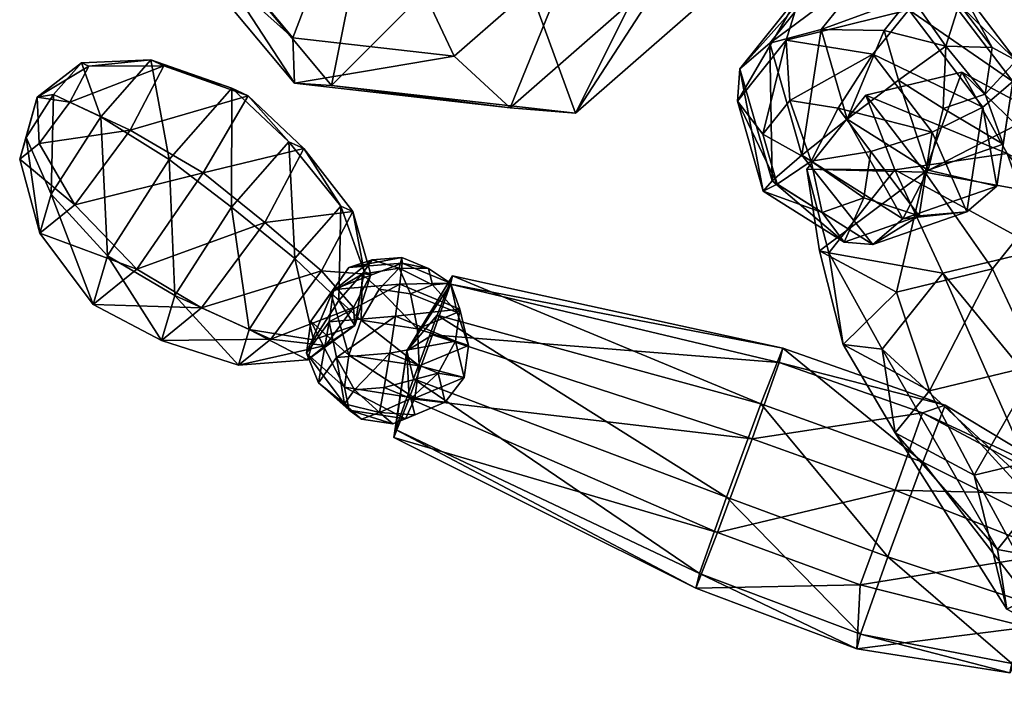
# Model space of a CAD drawing. Units: metres. Extents: x -0.3 to 19.5, y -30.2 to 0.3.
# Drawn here: x 14.2 to 14.6, y -5.9 to -5.6 of the extents above; entities that cross this region are included whole.
import ezdxf

# ---------------------------------------------------------------- set-up
doc = ezdxf.new("R2010")
doc.units = ezdxf.units.M
doc.layers.get('0').update_dxf_attribs({"linetype": 'CONTINUOUS'})

# ---------------------------------------------------------------- blocks, each defined once
blk = doc.blocks.new('136359632')
at = {"lineweight": -2}
mesh = blk.add_polyface(dxfattribs=at)
corners = [(0.161698, -0.087554, 1.234292), (0.157167, -0.096073, 1.213466), (0.173723, -0.098608, 1.203641), (0.191532, -0.092123, 1.216588), (0.133835, -0.10866, 1.235905), (0.141704, -0.107786, 1.214361), (0.128925, -0.139547, 1.220213), (0.138979, -0.124927, 1.205653), (0.200872, -0.118926, 1.196125), (0.178906, -0.113483, 1.192284), (0.168813, -0.129496, 1.187948), (0.182684, -0.147779, 1.188311), (0.169283, -0.08875, 1.255923), (0.206485, -0.094447, 1.233846), (0.134539, -0.115069, 1.257934), (0.178419, -0.099424, 1.274073), (0.143675, -0.125742, 1.276085), (0.159435, -0.138567, 1.286762), (0.187297, -0.117462, 1.285149), (0.156587, -0.112619, 1.197568), (0.151044, -0.134589, 1.193898), (0.201567, -0.120086, 1.207905), (0.165925, -0.106899, 1.180544), (0.180643, -0.079487, 1.197573), (0.174156, -0.141139, 1.176309), (0.174156, -0.141139, 1.176309), (0.200656, -0.130699, 1.126073), (0.194937, -0.090673, 1.125313), (0.165925, -0.106899, 1.180544), (0.211484, -0.059856, 1.144457), (0.180643, -0.079487, 1.197573), (0.136785, -0.052919, 0.690559), (0.13305, -0.099214, 0.631724), (0.130818, -0.138765, 0.660734), (0.13434, -0.096244, 0.722337), (0.127218, -0.005472, 0.758936)]
mesh.append_faces([[corners[k] for k in face] for face in [(0, 1, 2), (2, 3, 0), (4, 5, 1), (1, 0, 4), (6, 7, 5), (5, 4, 6), (8, 9, 10), (10, 11, 8), (3, 2, 9), (12, 0, 3), (3, 13, 12), (14, 4, 0), (0, 12, 14), (15, 12, 13), (16, 14, 12), (12, 15, 16), (17, 16, 15), (15, 18, 17), (19, 2, 1), (19, 1, 5), (19, 5, 7), (19, 7, 20), (19, 20, 10), (19, 10, 9), (19, 9, 2), (21, 22, 23), (21, 24, 22), (25, 26, 27), (27, 28, 25), (29, 30, 28), (31, 32, 33), (33, 34, 31), (35, 31, 34)]])
mesh = blk.add_polyface(dxfattribs=at)
corners = [(0.178906, -0.113483, 1.192284), (0.200872, -0.118926, 1.196125), (0.191532, -0.092123, 1.216588), (0.218132, -0.12787, 1.208329), (0.182684, -0.147779, 1.188311), (0.206485, -0.094447, 1.233846), (0.215621, -0.105121, 1.251997), (0.178419, -0.099424, 1.274073), (0.227268, -0.138543, 1.226479), (0.187297, -0.117462, 1.285149), (0.217131, -0.12203, 1.267445), (0.194159, -0.13929, 1.286955), (0.321394, -0.033616, 0.994604), (0.244223, -0.050436, 1.097931), (0.229118, -0.078569, 1.080455), (0.310616, -0.05369, 0.982134), (0.237566, -0.113709, 1.076108), (0.316643, -0.078763, 0.979033), (0.264617, -0.135272, 1.087436), (0.201567, -0.120086, 1.207905), (0.236047, -0.095969, 1.228458), (0.244278, -0.130208, 1.224223), (0.209689, -0.07496, 1.21742), (0.180643, -0.079487, 1.197573), (0.200656, -0.130699, 1.126073), (0.194937, -0.090673, 1.125313), (0.211484, -0.059856, 1.144457), (0.274033, -0.04579, 1.1183), (0.244137, -0.054766, 1.166769), (0.301085, -0.067352, 1.129629), (0.270236, -0.079918, 1.184701), (0.309532, -0.102492, 1.125282), (0.27949, -0.118411, 1.179939), (0.165925, -0.106899, 1.180544), (0.180643, -0.079487, 1.197573), (0.209689, -0.07496, 1.21742), (0.236047, -0.095969, 1.228458), (0.244278, -0.130208, 1.224223)]
mesh.append_faces([[corners[k] for k in face] for face in [(0, 1, 2), (3, 1, 4), (5, 2, 1), (1, 3, 5), (5, 6, 7), (6, 5, 3), (3, 8, 6), (9, 7, 6), (6, 10, 9), (10, 6, 8), (11, 9, 10), (12, 13, 14), (15, 14, 16), (17, 16, 18), (19, 20, 21), (19, 22, 20), (19, 23, 22), (24, 16, 14), (14, 25, 24), (25, 14, 13), (13, 26, 25), (26, 13, 27), (27, 28, 26), (28, 27, 29), (29, 30, 28), (31, 32, 30), (33, 25, 26), (34, 26, 28), (28, 35, 34), (35, 28, 30), (30, 36, 35), (36, 30, 32), (32, 37, 36)]])
mesh = blk.add_polyface(dxfattribs=at)
corners = [(0.357215, -0.090832, 1.001649), (0.294427, -0.130625, 1.107805), (0.309532, -0.102492, 1.125282), (0.367992, -0.070759, 1.014119), (0.301085, -0.067352, 1.129629), (0.361965, -0.045686, 1.017221), (0.274033, -0.04579, 1.1183), (0.229118, -0.078569, 1.080455), (0.310616, -0.05369, 0.982134), (0.321394, -0.033616, 0.994604), (0.237566, -0.113709, 1.076108), (0.316643, -0.078763, 0.979033), (0.264617, -0.135272, 1.087436), (0.335945, -0.094148, 0.987116), (0.342226, -0.060957, 0.993561), (0.321394, -0.033616, 0.994604), (0.310616, -0.05369, 0.982134), (0.316643, -0.078763, 0.979033), (0.335945, -0.094148, 0.987116), (0.270236, -0.079918, 1.184701), (0.27949, -0.118411, 1.179939), (0.325708, -0.048021, 0.991179), (0.323306, -0.048127, 0.975487), (0.327999, -0.036762, 0.970082), (0.327557, -0.070629, 0.982744), (0.324332, -0.060674, 0.970805), (0.338319, -0.078344, 0.962486), (0.330304, -0.064955, 0.959563), (0.336906, -0.077181, 0.993776), (0.334601, -0.048988, 1.004295), (0.32787, -0.049286, 0.960325), (0.336726, -0.057747, 0.950225), (0.348713, -0.071657, 0.975976), (0.313044, -0.065504, 0.985815), (0.316385, -0.066265, 0.957734), (0.329304, -0.07186, 1.008073), (0.304855, -0.120746, 1.018262), (0.355641, -0.081609, 1.011471), (0.284607, -0.112811, 0.989297), (0.313044, -0.065504, 0.985815), (0.329304, -0.07186, 1.008073), (0.287285, -0.120858, 0.951814), (0.316385, -0.066265, 0.957734), (0.314844, -0.130601, 0.927928), (0.337371, -0.073697, 0.940281)]
mesh.append_faces([[corners[k] for k in face] for face in [(0, 1, 2), (3, 2, 4), (5, 4, 6), (7, 8, 9), (10, 11, 8), (12, 13, 11), (1, 0, 13), (13, 12, 1), (14, 15, 16), (14, 16, 17), (14, 17, 18), (19, 4, 2), (20, 2, 1), (21, 22, 23), (24, 25, 22), (22, 21, 24), (26, 27, 25), (25, 24, 26), (28, 24, 21), (21, 29, 28), (30, 27, 31), (30, 23, 22), (30, 22, 25), (30, 25, 27), (32, 33, 34), (32, 35, 33), (36, 35, 37), (35, 36, 38), (38, 39, 40), (33, 38, 41), (41, 42, 39), (42, 41, 43), (43, 44, 42)]])
mesh = blk.add_polyface(dxfattribs=at)
corners = [(0.309532, -0.102492, 1.125282), (0.367992, -0.070759, 1.014119), (0.357215, -0.090832, 1.001649), (0.342226, -0.060957, 0.993561), (0.357215, -0.090832, 1.001649), (0.367992, -0.070759, 1.014119), (0.335945, -0.094148, 0.987116), (0.364757, -0.070603, 0.947533), (0.349891, -0.065355, 0.94566), (0.338319, -0.078344, 0.962486), (0.350327, -0.0868, 0.968514), (0.327557, -0.070629, 0.982744), (0.336906, -0.077181, 0.993776), (0.378379, -0.072452, 0.955474), (0.363949, -0.088649, 0.976456), (0.350528, -0.07903, 1.001717), (0.388059, -0.070536, 0.96791), (0.376487, -0.083525, 0.984736), (0.365725, -0.075811, 1.004994), (0.391881, -0.065234, 0.982378), (0.385459, -0.072442, 0.991716), (0.379486, -0.068161, 1.002958), (0.348713, -0.071657, 0.975976), (0.376627, -0.089041, 0.994018), (0.355641, -0.081609, 1.011471), (0.379968, -0.089802, 0.965938), (0.363708, -0.083446, 0.943679), (0.337371, -0.073697, 0.940281), (0.329304, -0.07186, 1.008073), (0.33866, -0.133247, 1.021853), (0.304855, -0.120746, 1.018262), (0.337371, -0.073697, 0.940281), (0.314844, -0.130601, 0.927928), (0.348648, -0.143102, 0.931519), (0.371387, -0.144269, 0.960597), (0.379968, -0.089802, 0.965938), (0.366218, -0.14299, 0.997967), (0.376627, -0.089041, 0.994018), (0.355641, -0.081609, 1.011471)]
mesh.append_faces([[corners[k] for k in face] for face in [(0, 1, 2), (3, 4, 5), (3, 6, 4), (7, 8, 9), (9, 10, 7), (10, 9, 11), (11, 12, 10), (13, 7, 10), (10, 14, 13), (14, 10, 12), (12, 15, 14), (16, 13, 14), (14, 17, 16), (17, 14, 15), (15, 18, 17), (19, 16, 17), (17, 20, 19), (20, 17, 18), (18, 21, 20), (22, 23, 24), (22, 25, 23), (22, 26, 25), (22, 27, 26), (22, 24, 28), (24, 29, 30), (31, 32, 33), (33, 26, 31), (26, 33, 34), (34, 25, 26), (35, 34, 36), (36, 23, 35), (37, 36, 29), (29, 38, 37)]])
mesh = blk.add_polyface(dxfattribs=at)
corners = [(0.135625, -0.137487, 1.246114), (0.118798, -0.176973, 1.295675), (0.082324, -0.119293, 1.341552), (0.112231, -0.216482, 1.190358), (0.087568, -0.133564, 1.09976), (0.102454, -0.179992, 1.141163), (0.123922, -0.101963, 1.196396), (0.09654, -0.192895, 1.312704), (0.068519, -0.144379, 1.351037), (0.124179, -0.180231, 1.539209), (0.07853, -0.169374, 1.399436), (0.116167, -0.21233, 1.37713), (0.150665, -0.156957, 1.199032), (0.151044, -0.134589, 1.193898), (0.138979, -0.124927, 1.205653), (0.128925, -0.139547, 1.220213), (0.182684, -0.147779, 1.188311), (0.168813, -0.129496, 1.187948), (0.128416, -0.153584, 1.238366), (0.133835, -0.10866, 1.235905), (0.155525, -0.175294, 1.211954), (0.195452, -0.16385, 1.198586), (0.137553, -0.164258, 1.256517), (0.134539, -0.115069, 1.257934), (0.143675, -0.125742, 1.276085), (0.164662, -0.185968, 1.230104), (0.154525, -0.169454, 1.27107), (0.159435, -0.138567, 1.286762), (0.176265, -0.186864, 1.249888), (0.175972, -0.168144, 1.279142), (0.178696, -0.151003, 1.287851), (0.188036, -0.177806, 1.267387), (0.089531, -0.252166, 0.53441), (0.094571, -0.166049, 0.679511), (0.130818, -0.138765, 0.660734), (0.13305, -0.099214, 0.631724), (0.116986, -0.204478, 0.500314), (0.115393, -0.232698, 0.521013), (0.099959, -0.070565, 0.609475), (0.093375, -0.184036, 0.484439), (0.13434, -0.096244, 0.722337), (0.090769, -0.185584, 0.395734), (0.086413, -0.192357, 0.283067), (0.114059, -0.219511, 0.283092), (0.088071, -0.196087, 0.47585), (0.121052, -0.215329, 0.395761)]
mesh.append_faces([[corners[k] for k in face] for face in [(0, 1, 2), (1, 0, 3), (4, 5, 6), (5, 3, 0), (0, 6, 5), (1, 7, 8), (9, 10, 11), (12, 13, 14), (14, 15, 12), (16, 17, 13), (13, 12, 16), (18, 15, 19), (20, 12, 15), (15, 18, 20), (12, 20, 21), (22, 18, 23), (23, 24, 22), (25, 20, 18), (18, 22, 25), (26, 22, 24), (24, 27, 26), (28, 25, 22), (22, 26, 28), (29, 26, 27), (27, 30, 29), (26, 29, 31), (32, 33, 34), (35, 36, 37), (37, 34, 35), (38, 39, 36), (40, 34, 33), (41, 42, 43), (44, 41, 45)]])
mesh = blk.add_polyface(dxfattribs=at)
corners = [(0.195452, -0.16385, 1.198586), (0.182684, -0.147779, 1.188311), (0.150665, -0.156957, 1.199032), (0.218132, -0.12787, 1.208329), (0.204589, -0.174524, 1.216736), (0.155525, -0.175294, 1.211954), (0.164662, -0.185968, 1.230104), (0.227268, -0.138543, 1.226479), (0.208284, -0.177687, 1.239168), (0.176265, -0.186864, 1.249888), (0.226471, -0.148833, 1.246981), (0.217131, -0.12203, 1.267445), (0.210715, -0.141826, 1.27713), (0.194159, -0.13929, 1.286955), (0.178696, -0.151003, 1.287851), (0.159435, -0.138567, 1.286762), (0.187297, -0.117462, 1.285149), (0.188036, -0.177806, 1.267387), (0.154525, -0.169454, 1.27107), (0.205805, -0.172713, 1.261438), (0.215899, -0.1567, 1.265774), (0.197645, -0.160587, 1.279136), (0.175972, -0.168144, 1.279142), (0.201567, -0.120086, 1.207905), (0.200514, -0.162148, 1.187347), (0.174156, -0.141139, 1.176309), (0.22956, -0.157621, 1.207194), (0.237566, -0.113709, 1.076108), (0.200656, -0.130699, 1.126073), (0.230289, -0.154318, 1.138483), (0.200514, -0.162148, 1.187347), (0.22956, -0.157621, 1.207194), (0.174156, -0.141139, 1.176309)]
mesh.append_faces([[corners[k] for k in face] for face in [(0, 1, 2), (1, 0, 3), (4, 0, 5), (5, 6, 4), (7, 3, 0), (0, 4, 7), (8, 4, 6), (6, 9, 8), (10, 7, 4), (4, 8, 10), (11, 12, 13), (14, 15, 16), (16, 13, 14), (17, 9, 18), (19, 8, 9), (9, 17, 19), (20, 10, 8), (8, 19, 20), (12, 11, 10), (10, 20, 12), (21, 13, 12), (21, 14, 13), (21, 22, 14), (21, 17, 22), (21, 19, 17), (21, 20, 19), (21, 12, 20), (23, 24, 25), (23, 26, 24), (27, 28, 29), (29, 30, 31), (30, 29, 28), (28, 32, 30)]])
mesh = blk.add_polyface(dxfattribs=at)
corners = [(0.227268, -0.138543, 1.226479), (0.226471, -0.148833, 1.246981), (0.217131, -0.12203, 1.267445), (0.201567, -0.120086, 1.207905), (0.244278, -0.130208, 1.224223), (0.22956, -0.157621, 1.207194), (0.262943, -0.149228, 1.160795), (0.294427, -0.130625, 1.107805), (0.264617, -0.135272, 1.087436), (0.230289, -0.154318, 1.138483), (0.237566, -0.113709, 1.076108), (0.27949, -0.118411, 1.179939), (0.22956, -0.157621, 1.207194), (0.244278, -0.130208, 1.224223), (0.275195, -0.302278, 1.004014), (0.317387, -0.190791, 1.020202), (0.344578, -0.200403, 0.99654), (0.293255, -0.308673, 0.988994), (0.349755, -0.201692, 0.959618), (0.296131, -0.309328, 0.964829), (0.329885, -0.193903, 0.931066), (0.282137, -0.303859, 0.945674), (0.296607, -0.181598, 0.927608), (0.259472, -0.295468, 0.94275), (0.269417, -0.171986, 0.95127), (0.26424, -0.170697, 0.988191), (0.238537, -0.288418, 0.981935), (0.241412, -0.289073, 0.95777), (0.28411, -0.178487, 1.016744), (0.25253, -0.293887, 1.00109), (0.33866, -0.133247, 1.021853), (0.304855, -0.120746, 1.018262), (0.284607, -0.112811, 0.989297), (0.287285, -0.120858, 0.951814), (0.314844, -0.130601, 0.927928), (0.348648, -0.143102, 0.931519), (0.371387, -0.144269, 0.960597), (0.366218, -0.14299, 0.997967)]
mesh.append_faces([[corners[k] for k in face] for face in [(0, 1, 2), (3, 4, 5), (6, 7, 8), (8, 9, 6), (9, 8, 10), (7, 6, 11), (12, 6, 9), (13, 11, 6), (6, 12, 13), (14, 15, 16), (17, 16, 18), (19, 18, 20), (21, 20, 22), (23, 22, 24), (25, 26, 27), (27, 24, 25), (26, 25, 28), (29, 28, 15), (30, 15, 28), (28, 31, 30), (31, 28, 25), (25, 32, 31), (32, 25, 24), (24, 33, 32), (33, 24, 22), (22, 34, 33), (34, 22, 20), (20, 35, 34), (35, 20, 18), (18, 36, 35), (36, 18, 16), (16, 37, 36), (37, 16, 15), (15, 30, 37)]])
mesh = blk.add_polyface(dxfattribs=at)
corners = [(0.112231, -0.216482, 1.190358), (0.099914, -0.242339, 1.249492), (0.118798, -0.176973, 1.295675), (0.09654, -0.192895, 1.312704), (0.083211, -0.247154, 1.274143), (0.180506, -0.244518, 1.505826), (0.116167, -0.21233, 1.37713), (0.109549, -0.270419, 1.358657), (0.124179, -0.180231, 1.539209), (0.128838, -0.211034, 1.591762), (0.178632, -0.267865, 1.56225), (0.049665, -0.207514, 1.609058), (0.122971, -0.245324, 1.619806), (0.063745, -0.242692, 1.632745), (0.130818, -0.138765, 0.660734), (0.115393, -0.232698, 0.521013), (0.089531, -0.252166, 0.53441), (0.074169, -0.22204, 0.502725), (0.089531, -0.252166, 0.53441), (0.115393, -0.232698, 0.521013), (0.116986, -0.204478, 0.500314), (0.093375, -0.184036, 0.484439), (0.098342, -0.213156, 0.474373), (0.090567, -0.216351, 0.461914), (0.092273, -0.239197, 0.461506), (0.10047, -0.241643, 0.473864), (0.102918, -0.241725, 0.488693), (0.079819, -0.261111, 0.477165), (0.100791, -0.213238, 0.489202), (0.099132, -0.239427, 0.503056), (0.082267, -0.261193, 0.491994), (0.097427, -0.216582, 0.503464), (0.088917, -0.222525, 0.514334), (0.100056, -0.226715, 0.095513), (0.114059, -0.219511, 0.283092), (0.086413, -0.192357, 0.283067), (0.100323, -0.255853, 0.096167), (0.114415, -0.258251, 0.283961), (0.072337, -0.235383, 0.487307), (0.111355, -0.218957, 0.475871), (0.111654, -0.251585, 0.476603), (0.121052, -0.215329, 0.395761), (0.121442, -0.257765, 0.396713), (0.090769, -0.185584, 0.395734), (0.111355, -0.218957, 0.475871), (0.088071, -0.196087, 0.47585)]
mesh.append_faces([[corners[k] for k in face] for face in [(0, 1, 2), (3, 2, 1), (1, 4, 3), (5, 6, 7), (6, 5, 8), (9, 8, 5), (5, 10, 9), (8, 9, 11), (12, 9, 10), (9, 12, 13), (14, 15, 16), (17, 18, 19), (17, 19, 20), (17, 20, 21), (22, 23, 24), (24, 25, 22), (26, 25, 27), (28, 22, 25), (25, 26, 28), (29, 26, 30), (31, 28, 26), (26, 29, 31), (32, 31, 29), (33, 34, 35), (34, 33, 36), (36, 37, 34), (38, 39, 40), (41, 34, 37), (37, 42, 41), (34, 41, 43), (39, 41, 42), (42, 40, 39), (41, 44, 45)]])
mesh = blk.add_polyface(dxfattribs=at)
corners = [(0.269417, -0.171986, 0.95127), (0.241412, -0.289073, 0.95777), (0.259472, -0.295468, 0.94275), (0.28411, -0.178487, 1.016744), (0.25253, -0.293887, 1.00109), (0.238537, -0.288418, 0.981935), (0.265189, -0.3047, 0.973285), (0.259472, -0.295468, 0.94275), (0.241412, -0.289073, 0.95777), (0.238537, -0.288418, 0.981935), (0.257366, -0.300829, 0.943431), (0.244945, -0.303376, 0.947534), (0.243236, -0.314515, 0.947871), (0.254288, -0.320902, 0.944039), (0.251491, -0.286703, 0.956799), (0.241684, -0.295536, 0.954952), (0.241086, -0.28916, 0.974075), (0.23591, -0.2969, 0.96454), (0.233987, -0.306351, 0.98225), (0.23197, -0.30644, 0.969077), (0.235539, -0.32533, 0.975169), (0.270606, -0.300278, 0.944854), (0.26328, -0.282662, 0.961523), (0.250305, -0.285726, 0.983066), (0.241452, -0.307163, 0.993261), (0.243387, -0.33083, 0.98443), (0.26174, -0.287279, 0.989732), (0.252887, -0.308715, 0.999927), (0.254822, -0.332382, 0.991096), (0.266027, -0.3107, 1.000929), (0.235802, -0.307413, 0.95635), (0.237845, -0.320567, 0.95571), (0.232831, -0.316973, 0.965147)]
mesh.append_faces([[corners[k] for k in face] for face in [(0, 1, 2), (3, 4, 5), (6, 7, 1), (6, 8, 5), (6, 9, 4), (10, 11, 12), (12, 13, 10), (14, 15, 11), (11, 10, 14), (16, 17, 15), (15, 14, 16), (18, 19, 17), (17, 16, 18), (19, 18, 20), (21, 10, 13), (22, 14, 10), (23, 16, 14), (14, 22, 23), (24, 18, 16), (16, 23, 24), (18, 24, 25), (26, 23, 22), (27, 24, 23), (23, 26, 27), (24, 27, 28), (29, 27, 26), (30, 31, 12), (30, 12, 11), (30, 11, 15), (30, 15, 17), (30, 17, 19), (30, 19, 32), (30, 32, 31)]])
mesh = blk.add_polyface(dxfattribs=at)
corners = [(0.344578, -0.200403, 0.99654), (0.293255, -0.308673, 0.988994), (0.275195, -0.302278, 1.004014), (0.349755, -0.201692, 0.959618), (0.296131, -0.309328, 0.964829), (0.329885, -0.193903, 0.931066), (0.282137, -0.303859, 0.945674), (0.296607, -0.181598, 0.927608), (0.259472, -0.295468, 0.94275), (0.317387, -0.190791, 1.020202), (0.25253, -0.293887, 1.00109), (0.265189, -0.3047, 0.973285), (0.275195, -0.302278, 1.004014), (0.293255, -0.308673, 0.988994), (0.296131, -0.309328, 0.964829), (0.282137, -0.303859, 0.945674), (0.25253, -0.293887, 1.00109), (0.254288, -0.320902, 0.944039), (0.266767, -0.325308, 0.945611), (0.270606, -0.300278, 0.944854), (0.257366, -0.300829, 0.943431), (0.26328, -0.282662, 0.961523), (0.282041, -0.30183, 0.95152), (0.274715, -0.284215, 0.968189), (0.26174, -0.287279, 0.989732), (0.289407, -0.305179, 0.96211), (0.278202, -0.32686, 0.952277), (0.283532, -0.291052, 0.975477), (0.273127, -0.29351, 0.992753), (0.266027, -0.3107, 1.000929), (0.291245, -0.309661, 0.974525), (0.286328, -0.325252, 0.962717), (0.287984, -0.301821, 0.981943), (0.28221, -0.303185, 0.991531), (0.27827, -0.312725, 0.996068), (0.279132, -0.323258, 0.992138), (0.287191, -0.314389, 0.986307), (0.289536, -0.3208, 0.974862)]
mesh.append_faces([[corners[k] for k in face] for face in [(0, 1, 2), (3, 4, 1), (5, 6, 4), (7, 8, 6), (9, 2, 10), (11, 12, 13), (11, 13, 14), (11, 14, 6), (11, 15, 8), (11, 16, 12), (17, 18, 19), (20, 19, 21), (22, 19, 18), (23, 21, 19), (19, 22, 23), (21, 23, 24), (25, 22, 26), (27, 23, 22), (22, 25, 27), (28, 24, 23), (23, 27, 28), (24, 28, 29), (30, 25, 31), (32, 27, 25), (25, 30, 32), (33, 28, 27), (27, 32, 33), (34, 29, 28), (28, 33, 34), (29, 34, 35), (36, 30, 37), (36, 32, 30), (36, 33, 32), (36, 34, 33)]])
mesh = blk.add_polyface(dxfattribs=at)
corners = [(0.109549, -0.270419, 1.358657), (0.170602, -0.331452, 1.47818), (0.180506, -0.244518, 1.505826), (0.062553, -0.309613, 1.354839), (0.089923, -0.320904, 1.626197), (0.160218, -0.287836, 1.597731), (0.153669, -0.345324, 1.579449), (0.063745, -0.242692, 1.632745), (0.122971, -0.245324, 1.619806), (0.178632, -0.267865, 1.56225), (0.169877, -0.344716, 1.537811), (0.219514, -0.355242, 0.920781), (0.236691, -0.335059, 0.933152), (0.215561, -0.323964, 0.954717), (0.213604, -0.328225, 0.984906), (0.190726, -0.34672, 0.985316), (0.193165, -0.341406, 0.947671), (0.236953, -0.319849, 0.979486), (0.075712, -0.254808, 0.464153), (0.079819, -0.261111, 0.477165), (0.10047, -0.241643, 0.473864), (0.082267, -0.261193, 0.491994), (0.102918, -0.241725, 0.488693), (0.082572, -0.255039, 0.505703), (0.099132, -0.239427, 0.503056), (0.114415, -0.258251, 0.283961), (0.100323, -0.255853, 0.096167), (0.079908, -0.276637, 0.097073), (0.087273, -0.285882, 0.285165), (0.064796, -0.241824, 0.08629), (0.079908, -0.276637, 0.097073), (0.072337, -0.235383, 0.487307), (0.111654, -0.251585, 0.476603), (0.088795, -0.274856, 0.477617), (0.121442, -0.257765, 0.396713), (0.09171, -0.288033, 0.398032), (0.048532, -0.286219, 0.285999), (0.111654, -0.251585, 0.476603), (0.088795, -0.274856, 0.477617), (0.049021, -0.288669, 0.38712), (0.069197, -0.253622, 0.044769), (0.076262, -0.260906, 0.05325), (0.083931, -0.242291, 0.052183), (0.080324, -0.264586, 0.065286), (0.089887, -0.241374, 0.063955), (0.080577, -0.263933, 0.078492), (0.09014, -0.240721, 0.077162), (0.076972, -0.259078, 0.090254), (0.084642, -0.240463, 0.089187), (0.09189, -0.205373, -0.001271), (0.097304, -0.329346, 0.004751), (0.083537, -0.334687, 0.054744), (0.077981, -0.22155, 0.049261)]
mesh.append_faces([[corners[k] for k in face] for face in [(0, 1, 2), (1, 0, 3), (4, 5, 6), (4, 7, 8), (4, 8, 5), (9, 2, 1), (1, 10, 9), (9, 5, 8), (5, 9, 10), (10, 6, 5), (11, 12, 13), (14, 15, 16), (16, 13, 14), (17, 14, 13), (18, 19, 20), (19, 21, 22), (21, 23, 24), (25, 26, 27), (27, 28, 25), (29, 30, 26), (31, 32, 33), (34, 25, 28), (28, 35, 34), (35, 28, 36), (37, 34, 35), (35, 33, 37), (38, 35, 39), (40, 41, 42), (41, 43, 44), (43, 45, 46), (45, 47, 48), (49, 50, 51), (51, 52, 49)]])
mesh = blk.add_polyface(dxfattribs=at)
corners = [(0.254288, -0.320902, 0.944039), (0.243236, -0.314515, 0.947871), (0.237845, -0.320567, 0.95571), (0.244573, -0.331806, 0.958163), (0.235539, -0.32533, 0.975169), (0.232831, -0.316973, 0.965147), (0.23197, -0.30644, 0.969077), (0.266767, -0.325308, 0.945611), (0.243387, -0.33083, 0.98443), (0.233987, -0.306351, 0.98225), (0.254653, -0.338905, 0.963224), (0.278202, -0.32686, 0.952277), (0.282041, -0.30183, 0.95152), (0.254822, -0.332382, 0.991096), (0.241452, -0.307163, 0.993261), (0.286328, -0.325252, 0.962717), (0.266088, -0.340457, 0.96989), (0.289407, -0.305179, 0.96211), (0.267579, -0.329679, 0.993847), (0.252887, -0.308715, 0.999927), (0.266027, -0.3107, 1.000929), (0.289536, -0.3208, 0.974862), (0.276614, -0.336155, 0.976841), (0.284145, -0.326852, 0.982701), (0.291245, -0.309661, 0.974525), (0.279132, -0.323258, 0.992138), (0.287191, -0.314389, 0.986307), (0.27827, -0.312725, 0.996068), (0.238039, -0.317484, 0.962732), (0.215561, -0.323964, 0.954717), (0.236691, -0.335059, 0.933152), (0.249765, -0.323642, 0.950765), (0.236953, -0.319849, 0.979486), (0.213604, -0.328225, 0.984906), (0.247325, -0.328955, 0.98841), (0.256147, -0.32325, 0.97013), (0.263302, -0.333684, 0.952596), (0.261345, -0.337946, 0.982785)]
mesh.append_faces([[corners[k] for k in face] for face in [(0, 1, 2), (2, 3, 0), (4, 5, 6), (3, 2, 5), (5, 4, 3), (7, 0, 3), (8, 4, 9), (4, 8, 10), (11, 7, 10), (7, 11, 12), (13, 8, 14), (15, 11, 16), (11, 15, 17), (18, 13, 19), (19, 20, 18), (21, 15, 22), (22, 23, 21), (15, 21, 24), (25, 18, 20), (23, 22, 18), (18, 25, 23), (26, 21, 23), (26, 25, 27), (26, 23, 25), (28, 29, 30), (30, 31, 28), (29, 28, 32), (33, 32, 34), (35, 31, 36), (35, 28, 31), (35, 32, 28), (35, 34, 32), (35, 37, 34)]])
mesh = blk.add_polyface(dxfattribs=at)
corners = [(0.062553, -0.309613, 1.354839), (0.100269, -0.390109, 1.472467), (0.170602, -0.331452, 1.47818), (0.089923, -0.320904, 1.626197), (0.153669, -0.345324, 1.579449), (0.107159, -0.384112, 1.575671), (0.047934, -0.38148, 1.588609), (0.107701, -0.396569, 1.53276), (0.010707, -0.386127, 1.492032), (0.169877, -0.344716, 1.537811), (0.028527, -0.393049, 1.550056), (0.163592, -0.39122, 0.940054), (0.163794, -0.418047, 0.942427), (0.176566, -0.424753, 0.929394), (0.186605, -0.403304, 0.916568), (0.161461, -0.395861, 0.972933), (0.162612, -0.420622, 0.960674), (0.181818, -0.413732, 0.990447), (0.173909, -0.43054, 0.970394), (0.174285, -0.361252, 0.941565), (0.171628, -0.367039, 0.982565), (0.197012, -0.389324, 1.004405), (0.174852, -0.436419, 0.948216), (0.085602, -0.398081, 0.045021), (0.083851, -0.437338, 0.010345), (0.052259, -0.439156, 0.011041), (0.04711, -0.400297, 0.045869), (0.098583, -0.391415, 0.007793), (0.097304, -0.329346, 0.004751), (0.026279, -0.333434, 0.006316), (0.083537, -0.334687, 0.054744), (0.097304, -0.329346, 0.004751), (0.098583, -0.391415, 0.007793), (0.083537, -0.334687, 0.054744), (0.042317, -0.337059, 0.055653), (0.083851, -0.437338, 0.010345), (0.032261, -0.395232, 0.009255), (0.052259, -0.439156, 0.011041)]
mesh.append_faces([[corners[k] for k in face] for face in [(0, 1, 2), (3, 4, 5), (3, 5, 6), (7, 1, 8), (9, 2, 1), (1, 7, 9), (5, 7, 10), (10, 6, 5), (4, 9, 7), (7, 5, 4), (11, 12, 13), (13, 14, 11), (15, 16, 12), (12, 11, 15), (17, 18, 16), (16, 15, 17), (19, 11, 14), (20, 15, 11), (11, 19, 20), (15, 20, 21), (22, 13, 12), (22, 12, 16), (22, 16, 18), (23, 24, 25), (25, 26, 23), (27, 28, 29), (30, 31, 32), (32, 23, 33), (33, 23, 26), (26, 34, 33), (23, 32, 24), (35, 27, 36), (36, 37, 35)]])
mesh = blk.add_polyface(dxfattribs=at)
corners = [(0.213172, -0.423013, 0.920161), (0.191309, -0.435691, 0.931388), (0.196922, -0.442624, 0.946908), (0.223286, -0.435507, 0.948127), (0.186605, -0.403304, 0.916568), (0.176566, -0.424753, 0.929394), (0.209332, -0.431376, 0.979408), (0.189178, -0.440331, 0.964267), (0.173909, -0.43054, 0.970394), (0.181818, -0.413732, 0.990447), (0.23611, -0.400898, 0.916759), (0.201766, -0.377287, 0.909929), (0.174285, -0.361252, 0.941565), (0.197012, -0.389324, 1.004405), (0.161461, -0.395861, 0.972933), (0.231322, -0.411326, 0.990639), (0.248722, -0.416477, 0.951633), (0.219514, -0.355242, 0.920781), (0.193165, -0.341406, 0.947671), (0.190726, -0.34672, 0.985316), (0.171628, -0.367039, 0.982565), (0.214032, -0.367181, 1.005369), (0.245535, -0.387383, 0.992729), (0.215561, -0.323964, 0.954717), (0.232295, -0.344634, 1.000987), (0.213604, -0.328225, 0.984906), (0.174852, -0.436419, 0.948216)]
mesh.append_faces([[corners[k] for k in face] for face in [(0, 1, 2), (2, 3, 0), (4, 5, 1), (1, 0, 4), (6, 7, 8), (8, 9, 6), (3, 2, 7), (7, 6, 3), (10, 0, 3), (11, 4, 0), (0, 10, 11), (4, 11, 12), (13, 9, 14), (15, 6, 9), (9, 13, 15), (16, 3, 6), (6, 15, 16), (17, 11, 10), (18, 12, 11), (11, 17, 18), (19, 20, 12), (12, 18, 19), (21, 13, 20), (20, 19, 21), (22, 15, 13), (13, 21, 22), (23, 18, 17), (24, 21, 19), (19, 25, 24), (26, 2, 1), (26, 1, 5), (26, 8, 7), (26, 7, 2)]])
mesh = blk.add_polyface(dxfattribs=at)
corners = [(0.244573, -0.331806, 0.958163), (0.254653, -0.338905, 0.963224), (0.266767, -0.325308, 0.945611), (0.235539, -0.32533, 0.975169), (0.266088, -0.340457, 0.96989), (0.278202, -0.32686, 0.952277), (0.243387, -0.33083, 0.98443), (0.254822, -0.332382, 0.991096), (0.276614, -0.336155, 0.976841), (0.286328, -0.325252, 0.962717), (0.267579, -0.329679, 0.993847), (0.223286, -0.435507, 0.948127), (0.248722, -0.416477, 0.951633), (0.23611, -0.400898, 0.916759), (0.249931, -0.377808, 0.924895), (0.261511, -0.392112, 0.956915), (0.219514, -0.355242, 0.920781), (0.231322, -0.411326, 0.990639), (0.245535, -0.387383, 0.992729), (0.261083, -0.353156, 0.936452), (0.27037, -0.364627, 0.96213), (0.236691, -0.335059, 0.933152), (0.257558, -0.360834, 0.99085), (0.214032, -0.367181, 1.005369), (0.232295, -0.344634, 1.000987), (0.263302, -0.333684, 0.952596), (0.268455, -0.34005, 0.966846), (0.249765, -0.323642, 0.950765), (0.247325, -0.328955, 0.98841), (0.213604, -0.328225, 0.984906), (0.261345, -0.337946, 0.982785), (0.256147, -0.32325, 0.97013)]
mesh.append_faces([[corners[k] for k in face] for face in [(0, 1, 2), (1, 0, 3), (1, 4, 5), (4, 1, 6), (6, 7, 4), (4, 8, 9), (8, 4, 7), (7, 10, 8), (11, 12, 13), (14, 13, 12), (12, 15, 14), (13, 14, 16), (15, 12, 17), (17, 18, 15), (19, 14, 15), (15, 20, 19), (21, 16, 14), (14, 19, 21), (22, 18, 23), (23, 24, 22), (20, 15, 18), (18, 22, 20), (25, 19, 20), (20, 26, 25), (27, 21, 19), (19, 25, 27), (28, 24, 29), (30, 22, 24), (24, 28, 30), (26, 20, 22), (22, 30, 26), (31, 25, 26), (31, 26, 30)]])
blk = doc.blocks.new('CAM FOH CON OP')
at = {"rotation": 180}
blk.add_blockref('136359632', (-0.04952, -1.18142, -1.21674), dxfattribs=at)

msp = doc.modelspace()

# ---------------------------------------------------------------- block references
at = {"rotation": 90.00000000000001}
msp.add_blockref('CAM FOH CON OP', (13.49898, -5.43306, 1.22071), dxfattribs=at)

doc.saveas('drawing.dxf')
